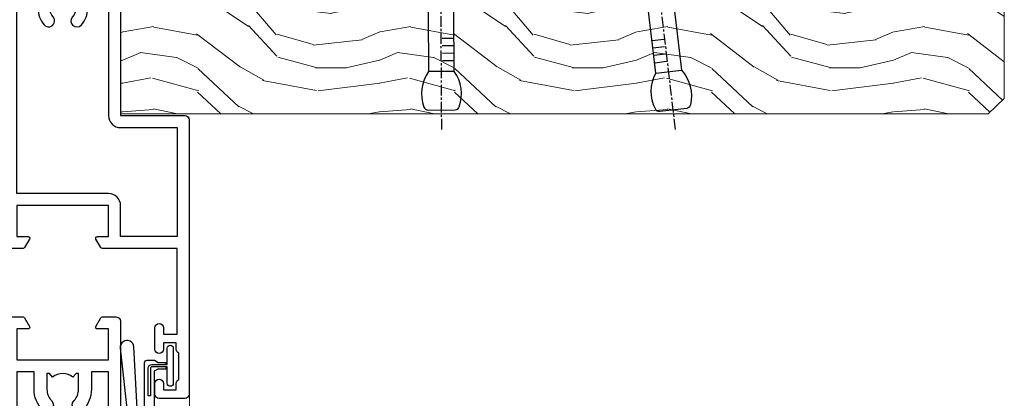
# Model space of a CAD drawing. Units: millimetres. Extents: x 1380 to 9766, y 811 to 2193.
# Drawn here: x 6989 to 7104, y 1555 to 1599 of the extents above; entities that cross this region are included whole.
import ezdxf

# ---------------------------------------------------------------- set-up
doc = ezdxf.new("R2010")
doc.units = ezdxf.units.MM
doc.linetypes.add('CENTER', pattern=[2, 1.25, -0.25, 0.25, -0.25])
doc.linetypes.add('Dashed', pattern=[564.4444465637206, 282.2222232818604, -282.2222232818602])
doc.layers.add('Aluminium Systems Ltd Joinery Detail', color=7, linetype='Continuous')

# ---------------------------------------------------------------- blocks, each defined once
blk = doc.blocks.new('Nail 75 JH')
at = {"linetype": 'CENTER'}
blk.add_line((0, 2.300118051928621), (0, -78.25849807356508), dxfattribs=at)
for p, q in [((1.5, -4.488319011024487), (-1.5, -4.488319011024458)), ((1.499999999999886, -5.730112436134704), (0.1255879953777708, -5.730112436134732)), ((1.499999999999886, -6.600592455787137), (0.1255879953777708, -6.600592455787137)), ((1.499999999999886, -7.471072475439541), (0.1255879953777708, -7.471072475439541)), ((1.499999999999886, -8.341552495091946), (0.1255879953778276, -8.341552495091946))]:
    blk.add_line(p, q)
blk.add_lwpolyline([(-1.5, -4.488319011024458, -0.2475267649991796), (-2.057234792368547, -0.3562033463117587, -0.331135080274166), (-1.578358480166685, 0), (1.578358480166685, 0, -0.331135080274166), (2.057234792368547, -0.3562033463117587, -0.2475267649991796), (1.499999999999886, -4.488319011024487), (1.5, -73.20877276569331, 0.1245641564323093), (0.2845258915276077, -75.96790802185205), (-0.2515467734666004, -75.96790802185205, 0.1012549879648114), (-1.5, -72.05351818931658)], format="xyb", close=True)
blk = doc.blocks.new('Fibre Cement Sheet CC ThermaColour Liner 45mm')
at = {"layer": 'Aluminium Systems Ltd Joinery Detail', "lineweight": 5}
h = blk.add_hatch(dxfattribs=at)
h.set_pattern_fill('HONEY', color=256, scale=0.2211125000000359, angle=360, style=0)
h.set_pattern_definition([(0, (-467.4951966491888, -268.0209684003903), (1.053048281250171, 0.6079775633750983), [0.7020321875001139, -1.404064375000228]), (120, (-467.4951966491888, -268.0209684003903), (-1.053048155438884, 0.6079777812866397), [0.7020321875001015, -1.404064375000203]), (59.99999999999994, (-467.4951966491888, -268.0209684003903), (1.258112869470804e-07, 1.215955344661738), [-1.404064375000228, 0.7020321875001139])])
edge = h.paths.add_edge_path()
edge.add_arc((52.83475623939216, 2.930632996624809), 2.5, 180.0000000000001, 360.00000000000006, ccw=False)
edge.add_arc((52.83475623939216, 2.930632996624809), 2.5, 0, 180.0000000000001, ccw=False)
h = blk.add_hatch(dxfattribs=at)
h.set_pattern_fill('NET', color=256, scale=0.4422249999999999, angle=225, style=0)
h.set_pattern_definition([(315, (-1834.954448102441, 4373.742029692468), (-0.9928234407849511, -0.9928234407849515), []), (225, (-1834.954448102441, 4373.742029692468), (-0.9928234407849515, 0.9928234407849511), [])])
edge = h.paths.add_edge_path()
edge.add_line((64.43456022031731, 5.493939559482897), (53.69162340054052, 5.500494018389873))
edge.add_arc((52.85522487365483, 3.035632060506032), 2.602903564714436, 283.05461229937526, 431.25644836746125, ccw=False)
edge.add_line((53.4431679159095, 0.4999999999990905), (64.47917578509782, 0.4999999999990905))
edge.add_arc((66.38332191296084, 3.014180606625814), 3.153866927914105, 128.1626499734255, 232.8610770962096, ccw=False)
h = blk.add_hatch(dxfattribs=at)
h.set_pattern_fill('WOOD-3', color=256, scale=97.5, angle=30, style=0, pattern_type=2)
h.set_pattern_definition([(4.763599999999837, (490.7248856092244, -7171.838047056802), (-330.0000283895876, -29.9997459798375), [3.612479999999951, -357.6353699999959]), (348.6901, (494.3248856092239, -7171.538047056801), (120.0000225669286, -29.9999289648483), [4.58912999999999, -148.3814699999997]), (314.9999999999999, (498.8248856092239, -7172.438047056798), (-3.306523113702664e-14, -30.00000928346856), [3.39411, -39.03228]), (313.1523999999999, (501.2248856092244, -7174.838047056802), (420.0000850164654, -449.9999261252569), [6.579509999999999, -651.37185]), (347.0054000000001, (505.7248856092244, -7179.638047056803), (-270.0000230324819, 59.99992732735074), [4.002509999999999, -396.2474099999998]), (360, (509.624885609225, -7180.538047056801), (29.99999999999997, -30.00000000000003), [7.5, -22.5]), (9.462299999999765, (517.124885609225, -7180.538047056801), (-150.0000232108592, -29.99994417607295), [3.649649999999993, -178.8332099999998]), (5.710599999999713, (490.7248856092244, -7179.938047056798), (-269.9999827048756, -30.00003943998845), [3.014969999999958, -298.4813099999965]), (360, (493.7248856092244, -7179.638047056803), (29.99999999999997, -30.00000000000003), [4.5, -25.5]), (331.6992, (498.2248856092244, -7179.638047056803), (329.9998535928922, -180.0002662262795), [4.429439999999992, -438.5152499999991]), (307.8749999999999, (502.124885609225, -7181.7380470568), (-120.0000559467582, 149.9999729816166), [6.841049999999986, -335.2115699999996]), (320.7106, (506.3248856092239, -7187.138047056803), (180.0000191874755, -149.9999889572949), [4.263809999999983, -422.1163199999984]), (353.6597999999999, (509.624885609225, -7189.838047056802), (239.9999820781927, -30.00004736879107), [5.43324, -266.22831]), (11.88869999999988, (515.0248856092228, -7190.438047056798), (-419.9999190314803, -90.00031605746501), [5.82494999999993, -576.669689999991]), (6.709799999999706, (490.7248856092244, -7189.2380470568), (270.0000299325391, 29.99981643732056), [5.135159999999988, -508.3820999999992]), (356.6335, (495.8248856092239, -7188.638047056803), (479.999979659061, -30.00032890063538), [5.10881999999993, -505.7727899999929]), (326.3098999999999, (500.9248856092233, -7188.938047056798), (-59.99998673313475, 30.00004003521583), [5.408339999999997, -102.75822]), (312.5103999999999, (505.4248856092233, -7191.938047056798), (299.9997215504041, -330.0002602161362), [4.883640000000001, -483.48096]), (345.0686, (508.7248856092244, -7195.538047056801), (330.0000160477658, -89.99990861934462), [4.657259999999932, -461.0679899999934]), (360, (513.2248856092244, -7196.7380470568), (29.99999999999997, -30.00000000000003), [3.6, -26.4]), (12.99459999999981, (516.8248856092239, -7196.7380470568), (270.0000230324819, 59.99992732735004), [4.002509999999988, -396.2474099999986]), (360, (500.0248856092228, -7166.7380470568), (29.99999999999997, -30.00000000000003), [0, -30]), (136.8475999999999, (504.2248856092244, -7171.2380470568), (449.9999261252561, -420.0000850164664), [6.579509999999987, -651.3718499999991]), (153.4348999999999, (499.4248856092233, -7196.7380470568), (-29.99997473822719, 30.00003928189145), [2.68328999999997, -64.39874999999905]), (171.8698999999998, (497.0248856092228, -7195.538047056801), (-179.9999932938336, 29.99998067446644), [4.242629999999988, -207.8893799999995]), (203.1985999999998, (492.8248856092239, -7194.938047056798), (-149.9999919200123, -60.00003975794547), [2.284739999999974, -226.1884499999973]), (333.4349, (504.2248856092244, -7171.2380470568), (29.9999747382272, -30.00003928189145), [3.354089999999999, -63.72794999999999]), (353.2901999999999, (507.2248856092244, -7172.7380470568), (-270.0000299325392, 29.99981643732125), [5.135160000000001, -508.3821000000002]), (10.12469999999981, (512.3248856092239, -7173.338047056802), (509.9999636894718, 90.00025765850859), [8.532869999999988, -844.7548799999987]), (10.30479999999971, (490.7248856092244, -7168.538047056801), (180.0000288254371, 29.99984626607953), [3.354089999999962, -332.0560799999968]), (344.4759, (494.0248856092228, -7167.938047056798), (-330.0000307388759, 89.99993332816857), [5.604449999999995, -554.8417799999994]), (317.1211, (499.4248856092233, -7169.438047056798), (-390.0000237882238, 359.9999925974296), [5.731499999999943, -567.4176899999927]), (325.3047999999999, (503.624885609225, -7173.338047056802), (299.9998277696255, -210.000258287834), [4.743419999999994, -469.5982199999992]), (350.5377, (507.5248856092228, -7176.038047056801), (150.0000232108592, -29.99994417607323), [5.474489999999994, -177.0083999999998]), (6.581899999999838, (512.9248856092233, -7176.938047056798), (-510.0000431378999, -59.99960101098861), [7.851749999999986, -777.3233999999982]), (8.130099999999889, (490.7248856092244, -7176.038047056801), (-179.9999932938336, -29.99998067446629), [4.242629999999989, -207.8893799999995]), (348.6901, (494.9248856092233, -7175.438047056798), (120.0000225669286, -29.9999289648483), [4.58912999999999, -148.3814699999997]), (317.4895999999999, (499.4248856092233, -7176.338047056802), (-330.0002602161357, 299.9997215504046), [4.88364, -483.4809599999999]), (314.9999999999999, (503.0248856092228, -7179.638047056803), (-3.306523113702664e-14, -30.00000928346856), [5.51544, -36.91098]), (342.646, (506.9248856092233, -7183.538047056801), (-390.0000605729049, 119.999835067774), [5.02892999999993, -497.862719999993]), (3.366499999999665, (511.7248856092244, -7185.038047056801), (-479.999979659061, -30.00032890063396), [5.108819999999983, -505.7727899999984]), (17.10269999999988, (516.8248856092239, -7184.7380470568), (300.0000519287099, 89.99986480290859), [4.080449999999997, -403.9636799999997]), (8.746199999999785, (490.7248856092244, -7183.538047056801), (209.9999800906905, 30.00012591172568), [3.945869999999956, -390.6425099999943]), (345.0686, (494.624885609225, -7182.938047056798), (330.0000160477658, -89.99990861934462), [4.657259999999932, -461.0679899999934]), (327.9946, (499.124885609225, -7184.138047056803), (-149.9999683436264, 90.000033161331), [5.66039999999999, -277.3590599999995]), (310.1009, (503.9248856092233, -7187.138047056803), (-329.9999417935546, 390.0000578863894), [7.451849999999999, -737.7326999999999]), (344.0546, (508.7248856092244, -7192.838047056802), (-120.0000037995646, 29.99999667889151), [4.368060000000001, -214.03524]), (6.008999999999801, (512.9248856092233, -7194.038047056801), (299.9999925271812, 29.99997952445504), [5.731499999999953, -567.4176899999941]), (23.19859999999977, (518.624885609225, -7193.438047056798), (149.9999919200123, 60.00003975794549), [2.284739999999997, -226.1884499999996]), (9.462299999999765, (490.7248856092244, -7192.538047056801), (-150.0000232108592, -29.99994417607295), [3.649649999999993, -178.8332099999998]), (349.9919999999998, (494.3248856092239, -7191.938047056798), (329.9999866372434, -60.00010416469986), [5.178809999999974, -512.7014999999967]), (322.5946, (499.4248856092233, -7192.838047056802), (389.9997739494009, -300.000298578452), [6.42026999999999, -635.6077499999994]), (330.9453999999999, (504.5248856092228, -7166.7380470568), (210.0000115370904, -120.0000008159787), [3.08868, -305.78022]), (349.2156999999999, (507.2248856092244, -7168.2380470568), (-479.999985110828, 90.00001649037998), [6.413279999999984, -634.9134899999985]), (7.124999999999709, (513.5248856092228, -7169.438047056798), (-210.0000113953586, -29.99994845681877), [7.256039999999998, -234.6117])])
h.paths.add_polyline_path([(88.7857259699297, -18.01406915317239), (86.906387999092, -19.78105676352425), (-14.38998604341646, -19.78105676352516), (-14.39001238547576, -0.6999980563823556), (66.16383540682116, -0.6999980563814461), (67.53383221484663, -7.573135174357958), (78.41100974732242, -7.573135174357958), (78.41100974732242, -0.6999980563814461), (88.3483845001522, -0.6999980563814461), (88.78572596992788, -1.327233581857399)])
blk.add_line((-24.29562078165532, 5.500494018389873), (49.63578624790011, 0.4999999999990905), dxfattribs=at)
for points in [[(-24.29562078165532, 5.500494018389873), (49.63578624789193, 5.500494018389873), (49.63578624790011, 0.4999999999990905), (-24.29562078165941, 0.4999999999990905)], [(88.3483845001522, -0.6999980563814461), (78.41100974732242, -0.6999980563814461), (78.41100974732242, -7.573135174357958), (67.53383221484663, -7.573135174357958), (66.16383540682116, -0.6999980563814461), (-14.39000556945371, -0.6999980563823556), (-14.38997922739441, -19.78105676352516), (86.906387999092, -19.78105676352425), (88.7857259699297, -18.01406915317239), (88.78572596992788, -1.327233581857399)]]:
    blk.add_lwpolyline(points, close=True, dxfattribs=at)
blk.add_lwpolyline([(53.41781729646277, 5.505638252504468), (64.43456022031731, 5.493939559482897, 0.4915106188759529), (64.47917578509785, 0.4999999999990905), (53.4431679159095, 0.4999999999990905, 0.8101017670941715)], format="xyb", close=True, dxfattribs=at)
at = {"layer": 'Aluminium Systems Ltd Joinery Detail', "lineweight": 5, "ltscale": 0.12}
blk.add_circle((52.83475623939216, 2.930632996624809), 2.5, dxfattribs=at)
at = {"layer": 'Aluminium Systems Ltd Joinery Detail', "xscale": -1, "rotation": 180.3473966407072}
blk.add_blockref('Nail 75 JH', (23.09165750006125, -19.33939310886399), dxfattribs=at)
at = {"layer": 'Aluminium Systems Ltd Joinery Detail', "rotation": 186.7683232742154}
blk.add_blockref('Nail 75 JH', (50.13705409586794, -19.33939310886399), dxfattribs=at)
blk = doc.blocks.new('18CCB')
at = {"color": 2}
blk.add_lwpolyline([(6.053292138554028, 4.194739718998276), (11.94670786144088, 4.194739718998674, -0.3152987888799328), (12.3225849097591, 3.93154777632884), (13.11369893466674, 1.757979856674806, 0.3152987888789069), (14.05339155545262, 1.10000000000076), (15.11243556529844, 1.10000000000184, -0.1316524975871745), (15.71243556529699, 0.9392304845427457), (17.2928203230265, 0.02679491924362409, 0.1316524975858391), (17.39282032302545, 2.213340621892712e-12), (17.59999999999964, 1.815436689867056e-12, 0.414213562373095), (18.00000000000109, 0.4000000000018495), (17.99999999999964, 3.800000000001486, 0.4142135623730949), (17.59999999999964, 4.20000000000112), (17.39282032302545, 4.2000000000022, 0.1316524975858392), (17.2928203230269, 4.173205080759027), (15.71243556529663, 3.260769515461218, -0.1316524975870713), (15.11243556529844, 3.10000000000076), (14.96366135512763, 3.10000000000184, -0.315298788879363), (14.68175356889078, 3.297393957004202), (13.79579403302841, 5.731547776328709, 0.3152987888799328), (13.41991698471357, 5.994739718999368), (4.580083015281346, 5.994739718999368, 0.3152987888782229), (4.204205966967351, 5.73154777632922), (3.366143447624565, 3.428989928338011, -0.3152987888789068), (2.896297137232252, 3.10000000000076), (2.887564434700109, 3.10000000000076, -0.1316524975871745), (2.28756443470101, 3.260769515457808), (0.7071796769716485, 4.173205080757214, 0.1316524975898455), (0.6071796769694657, 4.200000000000387), (0.3999999999989114, 4.200000000001125, 0.414213562373095), (-1.094235813070554e-12, 3.800000000001489), (1.094235813070554e-12, 0.4000000000000341, 0.414213562373095), (0.3999999999989114, 0), (0.6071796769694657, 3.979039320256561e-13, 0.1316524975898455), (0.7071796769711369, 0.02679491924519084), (2.287564434701564, 0.9392304845427457, -0.1316524975869816), (2.887564434700109, 1.100000000000021), (3.946608444545929, 1.10000000000076, 0.3152987888789068), (4.886301065331806, 1.757979856674806), (5.677415090243088, 3.93154777632884, -0.3152987888782229)], format="xyb", close=True, dxfattribs=at)
blk = doc.blocks.new('U685-21565')
at = {"flags": 128}
for points in [[(41.02092518831978, 11.29972322983667), (40.80000000000928, 11.29972322982576, 0.4142135623624396), (40.49999999999591, 10.99972322981921), (40.49999999999221, 7.04693704796955, -0.2134221664515095), (40.39999965676606, 6.823329943319578, 0.6885010989025513), (40.59999938832652, 6.299723229807569), (40.76050368831375, 6.29972322983059, 0.06554300000188351), (40.83814938831665, 6.3099454298208), (42.8200933883237, 6.841005729819216, 0.2679490000267699), (42.96151478832644, 6.982427129842108), (43.00681418832073, 7.151487029826882, -0.2679489999957118), (43.1482355883162, 7.292908329836905, -0.06554299998332469), (43.19999938830324, 7.299723229833717, -0.1989120000416409), (43.34142078831383, 7.241144529805752), (43.70517378830959, 6.877391429822609, -0.1763269999973497), (43.79190018830877, 6.691406129830284), (43.99885778832373, 4.325869929831271, -0.02182000001891604), (43.99999938830928, 4.299723229807569, -0.4142139999833859), (43.69999938830324, 3.999723229826998, -0.08748899999241067), (43.59739338830286, 4.017815429804614), (42.18656008833761, 4.531316729826074, -0.2638505493522876), (41.99455617496278, 4.756612150434904, 0.3596409721423718), (41.69994615405039, 5), (40.49999999999591, 5.000000000029104), (40.49999999999591, 1.399999999994179), (41.79999999999882, 1.399999999981787, -0.5773502691935397), (41.97320508076109, 1.099999999976717), (41.39585481156058, 0.09999999997543796, -0.2679491924182285), (41.22264973081064, 0), (38.37735026918699, -1.756461642798968e-11, -0.2679491924211986), (38.20414518843927, 0.09999999997671694), (37.6267949192416, 1.099999999979644, -0.5773502691935397), (37.79999999999882, 1.399999999994179), (39.10000000000173, 1.399999999994179), (39.10000000000173, 5), (28.40000000000464, 5), (28.40000000000464, 1.399999999994179), (29.699999999993, 1.399999999981787, -0.5773502691995083), (29.87320508075527, 1.099999999976717), (29.29585481155857, 0.09999999998163389, -0.2679491924279764), (29.12264973080482, 0), (27.49999999999591, -2.955857780762017e-12, -0.414213562373095), (26.99999999999591, 0.5), (26.99999999999568, 22.50002660864266, 0.4142135946802477), (26.49999994484415, 23.00002660864266), (26.29999946946509, 23.00002657556274, -0.4142136108338242), (26.09999943637695, 23.20002657556324), (26.0999994363724, 23.80002657923615, -0.4142135085420495), (26.2999993996159, 24.00002657924779), (26.39999943637986, 24.0000265976123), (26.3999994363794, 31.84473873884417, 0.4400105308911724), (25.31284369363448, 32.8409334369353), (6.512844820867144, 31.19614666126756, 0.3888787318537249), (5.600000563615424, 30.19995196317905), (5.600000563611957, 24.0000265976123), (5.700000600390467, 24.00002657923778, -0.4142135085207387), (5.900000563614867, 23.80002657923615), (5.900000563619187, 23.20002657556324, -0.4142136108338242), (5.700000530526722, 23.0000265755516), (5.500000055147666, 23.00002660864266, 0.4142135946802477), (4.999999999995907, 22.50002660864266), (4.999999999995907, 0.5, -0.414213562373095), (4.499999999995907, 0), (0.4999999999959073, 0, -0.414213562373095), (-4.092726157978177e-12, 0.5), (4.092726157978177e-12, 4.196152422693558, -0.1316524975870946), (0.4019237886491283, 5.696152422693558), (2.198076774961578, 8.807180653158355, 0.1316524975891929), (2.600000563611957, 10.30718065318069), (2.600000563612525, 31.11628313720576, -0.3888787318536272), (5.338533335375814, 34.10486723147915), (26.5435778713686, 35.9600682379384, 0.3888787318536272), (26.99999999999591, 36.45816558698425), (26.99999999999568, 57.00000000864384, -0.414213562373095), (27.49999999999591, 57.50000000864407), (30.49999961943422, 57.50000000864384, -0.414213562373095), (30.99999961443564, 57.0000000136497), (30.99999961443382, 55.75000002514571, -0.9999999999999999), (29.99999962443462, 55.75000002514571), (29.99999962442553, 56.50000001915032), (28.49999963942855, 56.50000001915032), (28.49999963943503, 55.75000002514571, -0.2982166195615547), (28.19999965444867, 55.29174246547547), (28.19999965443787, 52.20825762682944, -0.2982166195705594), (28.49999963943498, 51.75000006714254), (28.49999963942855, 51.00000007316703), (29.99999962442553, 51.00000007316703), (29.99999962443371, 51.75000006714254, -0.9999999999999999), (30.99999961443473, 51.75000006714254), (30.99999961443382, 49.2500000896398, -0.9999999999999999), (29.99999962443462, 49.2500000896398), (29.99999962442553, 50.00000008364441), (28.40000000000464, 50.00000008364441), (28.40000000000464, 35.99994316080119), (29.12268247884231, 35.99994324054569, -0.267949222007735), (29.29588758166847, 35.89994324052103), (29.87320508075032, 34.89999999999418, -0.5773502691976606), (29.699999999993, 34.59999999998652), (28.40000000000464, 34.59999999997672), (28.40000000000464, 31), (39.10000000000173, 31), (39.10000000000173, 34.59999999997672), (37.79999999999882, 34.59999999997672, -0.5773502691935397), (37.62679491924376, 34.89999999999003), (38.20414518843927, 35.89999999999418, -0.2679491924233309), (38.37735026918699, 35.9999999999921), (41.22264973081064, 36, -0.2679491924279764), (41.39585481157025, 35.89999999999262), (41.97320508076109, 34.89999999999418, -0.5773502691995083), (41.79999999999882, 34.59999999998911), (40.49999999999591, 34.59999999997672), (40.49999999998136, 31), (41.69994615403584, 31.0000000000291, 0.3596409721439568), (41.99455617494851, 31.24338784956674, -0.263850549351355), (42.18656008832198, 31.46868327017353), (43.59739338829479, 31.98218457016628, -0.08748899999413093), (43.69999938828869, 32.000276770173, -0.4142139999833859), (43.99999938829473, 31.70027677019243, -0.02182000001890366), (43.99885778830918, 31.67413007016876), (43.79190018830008, 29.30859387016972, -0.1763269999963679), (43.70517378829624, 29.12260857017856), (43.34142078831405, 28.75885547016514, -0.1989120000328661), (43.19999938828869, 28.70027677016628, -0.06554299997677657), (43.14823558830665, 28.70709167016176, -0.2679489999986832), (43.00681418830618, 28.84851297017303), (42.96151478830501, 29.01757287015789, 0.2679490000257394), (42.82009338830829, 29.15899427018101), (40.83814938829687, 29.6900545701792, 0.06554299999967785), (40.7605036882992, 29.70027677016941), (40.59999938831197, 29.70027677019243, 0.6885010988989084), (40.39999965674934, 29.17667005668238, -0.2134221664595202), (40.49999999997766, 28.95306295203045), (40.49999999999909, 25.00027677018079, 0.4142135623624396), (40.79999999999472, 24.70027677017424), (41.02092518830204, 24.70027677016333, 0.1378520000123775), (41.17720808831388, 24.74419937017046), (42.69581083752416, 25.67099513916764, -0.5854977655595498), (42.99999938830132, 25.50027681596112), (42.99999938830956, 23.9723933103669, -0.2614335027688325), (42.80837648987858, 23.63095666391993), (40.73952863612703, 22.36834910817561, 0.2614335109582389), (40.49999999999977, 21.94155329212663), (40.50000000001432, 14.05844670787337, 0.2614335109582389), (40.73952863614159, 13.63165089182439), (42.80837648989018, 12.36904333607526, -0.2614335027683465), (42.99999938832411, 12.0276066896331), (42.99999938831587, 10.49972318403888, -0.5854977655588982), (42.69581083753923, 10.32900486083224), (41.17720808831632, 11.25580062984955, 0.1378519999920204)], [(32.24999999999591, 29.5), (32.49135055322722, 29.5), (32.78581858546818, 29.14906666468261, -0.3639702342678848), (34.71418141452477, 29.14906666465686), (35.00864944676459, 29.5), (35.24999999999591, 29.5), (35.25000000000517, 28, -0.1826758136786431), (34.87500000001847, 27.00784325835377, 1.000000000016343), (35.92500000002536, 26.08183029951456, 0.1826758136774334), (36.64999999999395, 28), (36.65000000000464, 29.59999999997672), (39.10000000000173, 29.59999999997672), (39.10000000000173, 6.399999999994179), (28.40000000000464, 6.399999999994179), (28.40000000000464, 29.59999999997672), (30.85000000000173, 29.59999999997672), (30.85000000000252, 28, 0.1826758136787064), (31.57499999998305, 26.08183029949731, 0.9999999999970858), (32.62499999997715, 27.00784325835306, -0.1826758136741489), (32.24999999999295, 27.9999999999709)]]:
    blk.add_lwpolyline(points, format="xyb", close=True, dxfattribs=at)
blk = doc.blocks.new('U684-21564')
at = {"flags": 128}
for points in [[(0.9999999999826956, 23.97239331036154, 0.2614335027688325), (1.19162289841663, 23.63095666391938), (3.260470752162381, 22.36834910817196, -0.2614335109600014), (3.499999388292484, 21.94155329212127), (3.499999388292484, 14.05844670786801, -0.2614335109582389), (3.260470752165223, 13.63165089181904), (1.191622898413049, 12.36904333607431, 0.261433502768314), (1.00000000001521, 12.02760668962775), (0.9999999999909379, 10.49972318403353, 0.5854977655843085), (1.30418855078526, 10.329004860827), (2.822791300006121, 11.25580062984112, -0.1378520000094665), (2.979074200019316, 11.29972322983132), (3.199999388297532, 11.2997232298204, -0.4142135623340253), (3.499999388310902, 10.99972322984296), (3.499999388313118, 7.046937047964192, 0.2134221664171463), (3.599999731546437, 6.823329943365208, -0.6885010989418937), (3.400000000009389, 6.299723229831314), (3.239495700007613, 6.299723229850158, -0.06554299999053491), (3.161850000019261, 6.309945429844546), (1.179906000025345, 6.84100572983577, -0.2679490000086144), (1.038484600009473, 6.98242712983675), (0.9931852000166588, 7.151487029850712, 0.2679490000030804), (0.8517638000074941, 7.292908329834957, 0.06554300000386938), (0.8000000000035685, 7.299723229823555, 0.1989119999904507), (0.6585786000075347, 7.241144529829497), (0.2948256000071625, 6.877391429846326, 0.1763270000205542), (0.2080991999980357, 6.691406129824926), (0.00114159999438801, 4.325869929825884, 0.02181999999546507), (-2.922995179233112e-12, 4.299723229831314, 0.4142140000118004), (0.3000000000035685, 3.999723229824596, 0.0874890000015061), (0.4026060000039466, 4.017815429828359), (1.81343930001609, 4.531316729828759, 0.2638505493604444), (2.005443213372222, 4.756612150458877, -0.3596409721423417), (2.300053234285518, 4.999999999994642), (3.499999388310902, 4.999999999994642), (3.499999388310902, 1.400000000017925), (2.199999388322543, 1.40000000000721, 0.5773502691935397), (2.02679430756027, 1.100000000000463), (2.604144576756004, 0.1000000000013723, 0.2679491924239402), (2.777349657510716, -5.358006562224855e-12), (5.62264911913437, 5.356977893037456e-12, 0.2679491924279764), (5.795854199896643, 0.1000000000004628), (6.373204469075778, 1.100000000001486, 0.5773502691996029), (6.199999388322543, 1.400000000017925), (4.899999388305081, 1.400000000017925), (4.899999388305081, 4.999999999994642), (15.59999938831672, 4.999999999994642), (15.59999938831672, 1.400000000017925), (14.29999938832836, 1.40000000000721, 0.5773502691935397), (14.12679430756609, 1.100000000000463), (14.70414457676148, 0.100000000001287, 0.2679491924240925), (14.87734965751654, -5.358006562224855e-12), (18.4999993883109, -5.358006562224855e-12), (18.89999938830508, 0.4000000000179251), (25.09999938831672, 0.4000000000179251), (25.4999993883109, -5.358006562224855e-12), (27.89999938830508, 1.917951051958571e-12, 0.9999999999999997), (27.89999938830508, 1.200000000006284), (16.9999993883109, 1.200000000006284), (16.9999993883109, 20.50000000002375), (24.4999993883109, 20.49999999999464, 0.414213562373095), (24.9999993883109, 20.99999999999464), (24.9999993883109, 53.00000000866758, 0.4142135623730949), (24.4999993883109, 53.50000000866758), (21.49999976887259, 53.50000000866758, 0.4142135623730951), (20.9999997738714, 53.00000001367344), (20.99999977387299, 51.75000002516946, 0.9999999999999999), (21.99999976387219, 51.75000002516946), (21.99999976389583, 52.50000001917407), (23.49999974887826, 52.50000001917407), (23.49999974887234, 51.75000002516946, 0.2982166195751545), (23.79999973388127, 51.29174246548972), (23.79999973388155, 48.20825762685318, 0.2982166195768565), (23.49999974887314, 47.75000006716628), (23.49999974887826, 47.00000007316167), (21.99999976389583, 47.00000007316167), (21.9999997638731, 47.75000006716628, 0.9999999999999999), (20.99999977387208, 47.75000006716628), (20.99999977387299, 45.25000008966354, 0.9999999999999999), (21.99999976387219, 45.25000008966354), (21.99999976389583, 46.00000008366816), (23.59999938831672, 46.00000008366816), (23.59999938831672, 35.99999999999464), (14.87734965751654, 36.00000000002375, 0.2679491924279764), (14.70414457676268, 35.90000000001307), (14.12679430756609, 34.90000000001793, 0.5773502692299198), (14.29999938832836, 34.60000000001286), (15.59999938831672, 34.60000000000046), (15.59999938831672, 30.99999999999464), (4.899999388305081, 30.99999999999464), (4.899999388305081, 34.60000000000046), (6.199999388322543, 34.60000000000046, 0.5773502691935397), (6.373204469077597, 34.90000000001378), (5.795854199887775, 35.90000000001793, 0.2679491924220362), (5.62264911913437, 36.00000000000948), (2.777349657510716, 36.00000000002375, 0.2679491924279765), (2.604144576754526, 35.90000000001443), (2.026794307565955, 34.90000000001793, 0.577350269198277), (2.199999388322543, 34.60000000001112), (3.499999388310902, 34.60000000000046), (3.499999388310902, 30.99999999999464), (2.300053234285518, 31.00000000002375, -0.3596409721433512), (2.005443213373245, 31.24338784956082, 0.2638505493631069), (1.813439300012281, 31.46868327019102), (0.4026060000063341, 31.98218457016092, 0.08748900000339002), (0.3000000000035685, 32.00027677016404, 0.4142139999833859), (8.970602038971265e-14, 31.70027677018707, 0.02182000001940617), (0.001141600008371491, 31.67413007016363), (0.2080992000034927, 29.30859387016436, 0.1763269999962694), (0.2948256000080152, 29.12260857017124), (0.6585785999978713, 28.75885547018889, 0.1989120000260721), (0.8000000000035685, 28.70027677016482, 0.06554300000020301), (0.8517638000035719, 28.70709167018676, 0.2679490000067959), (0.9931852000148398, 28.84851297016802), (1.038484600018113, 29.01757287018164, -0.2679489999919957), (1.179906000014943, 29.15899427018228), (3.161850000019716, 29.69005457017384, -0.06554299999016729), (3.239495700007613, 29.70027677016908), (3.400000000009389, 29.70027677018707, -0.6885010989643768), (3.599999731532965, 29.17667005664079, 0.2134221665026304), (3.49999938831147, 28.95306295193778), (3.499999388293166, 25.00027677017543, -0.4142135623624396), (3.199999388297532, 24.70027677016888), (2.979074199987257, 24.70027677015797, -0.1378520000085106), (2.822791299985146, 24.74419937017625), (1.304188550768093, 25.67099513916229, 0.5854977655597128), (0.9999999999909379, 25.50027681595576)], [(9.285817973781693, 6.850933335320049, 0.3639702342652755), (11.21418080283795, 6.850933335308681), (11.50864883507959, 6.499999999994642), (11.7499993883109, 6.499999999994642), (11.74999938830948, 8.000000000023746, 0.1826758136746538), (11.37499938832841, 8.992156741644337, -0.9999999999989794), (12.42499938833302, 9.918169700498098, -0.1826758136799272), (13.14999938831895, 7.999999999994642), (13.14999938831963, 6.400000000017925), (15.59999938831672, 6.400000000017925), (15.59999938831092, 20.50000000002375, -0.414213562373095), (16.9999993883109, 21.90000000001793), (23.59999938831672, 21.89999999998882), (23.59999938831672, 34.60000000000046), (16.9999993883109, 34.60000000000046), (16.9999993883109, 30.99999999999464, -0.4142135623728334), (15.59999938831797, 29.59999999999378), (4.899999388305081, 29.60000000000046), (4.899999388305081, 6.400000000017925), (7.349999388316722, 6.400000000017925), (7.349999388316722, 7.999999999994642, -0.1826758136778019), (8.074999388288209, 9.918169700479652, -1.000000000008555), (9.124999388293904, 8.99215674164499, 0.1826758136747962), (8.749999388309195, 8.000000000023746), (8.7499993883109, 6.499999999994642), (8.991349941542214, 6.499999999994642)]]:
    blk.add_lwpolyline(points, format="xyb", close=True, dxfattribs=at)
blk = doc.blocks.new('U685-18CCB-U684')
at = {"ltscale": 10}
blk.add_blockref('U685-21565', (-8.413135219598189e-07, 17.50000081858252), dxfattribs=at)
at = {"xscale": -1, "rotation": 180}
for name, p in [('U684-21564', (54.99999977035693, 53.50000081857716)), ('18CCB', (40.49999915866101, 28.49474053757461))]:
    blk.add_blockref(name, p, dxfattribs=at)
blk.add_blockref('18CCB', (40.49999915866101, 42.50526109959043))
blk = doc.blocks.new('U626-21164')
at = {"flags": 128}
for points in [[(12.99999977387969, 77.75000002516754, 0.9999999999999999), (13.99999976387889, 77.75000002516754), (13.99999976387889, 78.50000001916851), (15.4999997488795, 78.50000001916851), (15.4999997488795, 77.75000002516754, 0.2982166195624021), (15.79999973386802, 77.29174246549519), (15.79999973387046, 74.20825762684044, 0.2982166195641587), (15.4999997488795, 73.750000067168), (15.4999997488795, 73.00000007317067), (13.99999976387889, 73.00000007317067), (13.99999976387889, 73.750000067168, 0.9999999999999999), (12.99999977387969, 73.750000067168), (12.99999977387969, 71.2500000896689, 0.9999999999999999), (13.99999976387889, 71.2500000896689), (13.9999997638798, 72.00000008366987), (15.5999993883116, 72.00000008366987), (15.59999938831069, 58), (14.87734965750141, 58.00000000000364, 0.2679491924316058), (14.7041445767446, 57.90000000000146), (14.12679430755449, 56.90000000000128, 0.577350269186146), (14.29999938831142, 56.60000000000218), (15.5999993883116, 56.60000000000218), (15.5999993883116, 53), (4.899999388311784, 53), (4.899999388311784, 56.60000000000218), (6.199999388311056, 56.60000000000218, 0.5773502691860696), (6.373204469068327, 56.90000000000146), (5.795854199879585, 57.90000000000163, 0.2679491924316058), (5.622649119122883, 58.00000000000364), (2.777349657502867, 58, 0.2679491924303097), (2.604144576744687, 57.90000000000146), (2.026794307555946, 56.90000000000128, 0.577350269186146), (2.199999388312875, 56.60000000000218), (3.499999388312148, 56.60000000000218), (3.499999388312148, 53), (2.300053234266812, 53, -0.3596409721301618), (2.005443213358461, 53.24338784953929, 0.263850549365317), (1.813439300000113, 53.46868327017), (0.4026059999995653, 53.98218457016998, 0.08748900000011278), (0.2999999999994145, 54.00027677016988, 0.4142139999934924), (8.526512829121202e-14, 53.70027677017052, 0.02182000000103433), (0.001141600000295284, 53.67413007016876), (0.2080991999992818, 51.30859387016974, 0.1763270000003496), (0.2948255999995979, 51.122608570171), (0.6585785999995153, 50.75885547016895, 0.1989120000013939), (0.7999999999993008, 50.7002767701706, 0.06554300000038073), (0.8517637999994747, 50.70709167016685, 0.267949000002406), (0.9931852000005108, 50.84851297016939), (1.038484599999862, 51.01757287016909, -0.2679489999997427), (1.179905999998567, 51.15899427017212), (3.161850000000442, 51.69005457016826, -0.06554300000037125), (3.239495699999765, 51.7002767701706), (3.399999999999665, 51.7002767701706, -0.6885010989217927), (3.599999731537849, 51.17667005665518, 0.2134221664364324), (3.499999388312148, 50.95306295202681), (3.499999388311693, 47.00027677016988, -0.4142135623726955), (3.199999388311056, 46.7002767701706), (2.979074200000497, 46.7002767701706, -0.1378520000005674), (2.822791299999238, 46.74419937017228), (1.304188550783834, 47.67099513917853, 0.5854977655294934), (1.000000000000085, 47.5002768159502), (1.000000000000085, 45.97239331037781, 0.2614335027642285), (1.191622898431973, 45.63095666392474), (3.499999388311238, 44.22216593737176), (3.499999388312148, 13.77783410866323), (1.191622898431007, 12.36904333607521, 0.2614335027640176), (1.000000000000085, 12.02760668962219), (1.000000000000085, 10.4997231840498, 0.5854977655265123), (1.304188550784687, 10.32900486082508), (2.82279129999975, 11.25580062983141, -0.1378520000006876), (2.979074200000554, 11.2997232298294), (3.199999388310999, 11.2997232298294, -0.4142135623740275), (3.499999388312148, 10.99972322983012), (3.499999388312148, 7.046937047972818, 0.2134221664312874), (3.599999731535576, 6.823329943348426, -0.6885010989270792), (3.399999999999721, 6.299723229833035), (3.239495699999708, 6.299723229833035, -0.0655429999998054), (3.161850000000499, 6.309945429831714), (1.179905999999477, 6.841005729831522, -0.2679489999982372), (1.038484599999805, 6.982427129831194), (0.9931852000009087, 7.151487029830832, 0.2679489999972501), (0.85176379999902, 7.292908329829515, 0.0655429999993061), (0.7999999999993008, 7.299723229829397, 0.1989120000009701), (0.6585785999996858, 7.241144529831217), (0.294825599999939, 6.877391429832528, 0.1763270000007642), (0.2080991999992818, 6.691406129830284), (0.001141599999840537, 4.325869929831356, 0.02181999999829389), (8.526512829121202e-14, 4.299723229832495, 0.4142139999966891), (0.2999999999993577, 3.999723229833762, 0.08748900000011284), (0.4026059999997358, 4.017815429833718), (1.813439300000056, 4.531316729829967, 0.2638505493653171), (2.00544321335795, 4.75661215046037, -0.3596409721327296), (2.300053234268574, 5), (3.499999388312148, 5), (3.499999388312148, 1.400000000001455), (2.199999388312875, 1.400000000001455, 0.57735026919232), (2.02679430755515, 1.100000000002183), (2.604144576746165, 0.1000000000019554, 0.2679491924284819), (2.777349657502867, 3.637978807091713e-12), (5.622649119122883, 0, 0.2679491924360756), (5.795854199879699, 0.1000000000021828), (6.373204469067872, 1.100000000002183, 0.5773502691917148), (6.199999388311056, 1.400000000001455), (4.899999388311784, 1.400000000001455), (4.899999388311784, 5), (15.5999993883116, 5), (15.5999993883116, 1.400000000001455), (14.29999938831142, 1.400000000001455, 0.57735026919232), (14.12679430755369, 1.100000000002183), (14.7041445767446, 0.1000000000021828, 0.2679491924360756), (14.87734965750141, 0), (16.49999938831215, 0, 0.414213562373095), (16.99999938831215, 0.5), (16.99999938831215, 79.0000000086693, 0.414213562373095), (16.49999938831215, 79.5000000086693), (13.49999976887929, 79.5000000086693, 0.4142135623725622), (12.99999977387878, 79.00000001366789)], [(15.59999938831069, 51.60000000000218), (15.59999938831069, 6.399999999997817), (13.59999938831251, 6.399999999997817), (13.59999938831251, 8.449999999993452, 0.1972789002257974), (12.63365323445899, 10.80386795333158, 0.9999999999987036), (11.56634554215495, 9.749897227961952, -0.1972789002246854), (12.09999938831206, 8.450000000004366), (12.09999938831251, 6.599999999998545), (11.80233370598953, 6.599999999998545), (11.43915646623159, 7.032817780231909, -0.363970234265135), (9.06084231039003, 7.032817780229379), (8.697665070631132, 6.599999999998545), (8.399999388308146, 6.599999999998545), (8.399999388308146, 8.450000000000188, -0.1972789002237615), (8.933653234465709, 9.749897227957831, 0.999999999997739), (7.866345542160929, 10.80386795333126, 0.1972789002257974), (6.899999388308146, 8.44999999999709), (6.899999388308146, 6.399999999997817), (4.899999388311784, 6.399999999997817), (4.899999388311784, 51.59999999998399), (6.899999388308146, 51.59999999992215), (6.899999388307236, 49.54999999992651, 0.1972789002255469), (7.8663455421582, 47.19613204659277, 0.9999999999999999), (8.933653234467585, 48.25010277196114, -0.1972789002245185), (8.399999388308146, 49.54999999992287), (8.399999388308146, 51.39999999992142), (8.697665070631132, 51.39999999992142), (9.060842310389688, 50.96718221969434, -0.3639702342661857), (11.4391564662329, 50.96718221969059), (11.80233370598953, 51.39999999992142), (12.09999938831251, 51.39999999992142), (12.09999938831251, 49.54999999991614, -0.1972789002238504), (11.56634554215546, 48.25010277196219, 0.9999999999999997), (12.63365323446041, 47.19613204659115, 0.1972789002246855), (13.59999938831422, 49.54999999991796), (13.59999938831251, 51.59999999999854)]]:
    blk.add_lwpolyline(points, format="xyb", close=True, dxfattribs=at)
blk = doc.blocks.new('U636-21343')
at = {"flags": 128}
for points in [[(14.97320543045328, 1.100000159338578, 0.577350269195261), (14.80000034969652, 1.400000159337935), (13.50000034969543, 1.400000159337935), (13.50000034969543, 5.000000159340118), (14.69994650374082, 5.000000159340118, -0.3596409721362608), (14.99455652465087, 4.756612309801056, 0.2638505493619986), (15.18656043800746, 4.531316889170114), (16.59739373800772, 4.017815589170254, 0.0874890000004102), (16.69999973800822, 3.999723389170242, 0.4142140000013508), (16.99999973800749, 4.29972338916923, 0.02182000000101021), (16.99885813800773, 4.32587008917136), (16.79190053800778, 6.691406289170885, 0.176327000001765), (16.70517413800752, 6.87739158917276), (16.34142113800726, 7.241144689167839, 0.1989119999986603), (16.19999973800827, 7.299723389169515, 0.0655429999997492), (16.14823593800821, 7.292908489169662, 0.2679490000043698), (16.00681453800661, 7.151487189170723), (15.96151513800777, 6.982427289171341, -0.2679490000014962), (15.8200937380081, 6.84100588917164), (13.83814973800753, 6.309945589168194, -0.0655430000002621), (13.76050403800781, 6.299723389169515), (13.59999973800785, 6.299723389169515, -0.6885010989250544), (13.40000000647018, 6.823330102688999, 0.2134221664332555), (13.50000034969725, 7.046937207313306), (13.50000034969634, 10.9997233891666, -0.4142135623700317), (13.80000034969652, 11.29972338916951), (14.02092553800708, 11.29972338916951, -0.1378520000005675), (14.17720843800834, 11.25580078916784), (15.69581118722374, 10.32900502016159, 0.5854977655294934), (15.99999973800749, 10.49972334338992), (15.99999973800658, 12.02760684896231, 0.2614335027637104), (15.80837683957742, 12.36904349541538), (13.50000034969634, 13.77783422196836), (13.50000034969634, 44.22216605068053), (15.80837683957731, 45.63095682326477, 0.2614335027639123), (15.99999973800749, 45.97239346971793), (15.99999973800749, 47.50027697529032, 0.5854977655354626), (15.69581118722289, 47.67099529851504), (14.17720843800731, 46.74419952950868, -0.1378519999986761), (14.02092553800702, 46.70027692951072), (13.80000034969652, 46.70027692951072, -0.4142135623698984), (13.50000034969725, 47.00027692950999), (13.50000034969725, 50.9530631113673, 0.21342216643406), (13.40000000647063, 51.17667021599527, -0.6885010989229181), (13.59999973800785, 51.70027692950708), (13.76050403800787, 51.70027692950708, -0.06554299999980545), (13.83814973800708, 51.6900547295084), (15.82009373800804, 51.15899442950499, -0.2679489999996079), (15.96151513800777, 51.01757302950892), (16.00681453800564, 50.84851312950971, 0.2679490000024394), (16.14823593800719, 50.70709182950696, 0.06554300000101873), (16.19999973800827, 50.70027692950708, 0.1989119999995795), (16.34142113800789, 50.7588556295089), (16.70517413800781, 51.12260872950733, 0.1763270000015378), (16.79190053800829, 51.30859402950983), (16.99885813800768, 53.67413022950848, 0.02181999999827612), (16.99999973800749, 53.70027692950762, 0.4142139999993529), (16.69999973800816, 54.00027692950636, 0.08748899999877871), (16.59739373800829, 53.9821847295064), (15.18656043800746, 53.46868342951012, 0.2638505493625834), (14.99455652465099, 53.2433880088762, -0.3596409721327296), (14.69994650374082, 53.00000015933648), (13.50000034969543, 53.00000015934012), (13.50000034969543, 56.60000015933866), (14.80000034969652, 56.6000001593423, 0.577350269189778), (14.97320543045333, 56.90000015933794), (14.39585516126328, 57.90000015934163, 0.2679491924341806), (14.22265008050653, 58.00000015934012), (11.37735061888651, 58.00000015934012, 0.2679491924339199), (11.20414553812878, 57.90000015933794), (10.62679526893959, 56.90000015933776, 0.577350269186146), (10.80000034969652, 56.60000015933866), (12.1000003496967, 56.60000015933866), (12.1000003496967, 53.00000015934012), (1.400000349696882, 53.00000015934012), (1.400000349696882, 56.60000015933866), (2.700000349696154, 56.60000015933866, 0.5773502691860696), (2.873205430453424, 56.90000015933794), (2.295855161264683, 57.9000001593418, 0.2679491924297004), (2.122650080507071, 58.00000015934012), (0.5000003496972454, 58.00000015934012, 0.414213562373095), (3.496972453831404e-07, 57.50000015934012), (3.496981548778422e-07, 0.500000159340118, 0.414213562373095), (0.5000003496981549, 1.593401179889042e-07), (2.122650080507071, 1.593401179889042e-07, 0.2679491924278113), (2.295855161262978, 0.1000001593386628), (2.873205430452913, 1.100000159338578, 0.577350269195261), (2.700000349696154, 1.400000159337935), (1.400000349696882, 1.400000159337935), (1.400000349696882, 5.000000159340118), (12.1000003496967, 5.000000159340118), (12.1000003496967, 1.400000159337935), (10.80000034969652, 1.400000159337935, 0.5773502691929109), (10.62679526894061, 1.100000159338663), (11.20414553812969, 0.1000001593386628, 0.2679491924360756), (11.37735061888651, 1.593364800100971e-07), (14.22265008050653, 1.593401179889042e-07, 0.267949192427202), (14.39585516126238, 0.1000001593383502)], [(10.10000034969761, 8.450000159342125, 0.1972789002246854), (9.13365419584568, 10.80386811266692, 0.9999999999999999), (8.066346503539762, 9.749897387298716, -0.1972789002245184), (8.60000034969761, 8.450000159337208), (8.60000034969761, 6.600000159338663), (8.302334667374623, 6.600000159338663), (7.939157427617545, 7.032817939569128, -0.3639702342654387), (5.560843271774218, 7.032817939569497), (5.19766603201623, 6.600000159338663), (4.900000349693244, 6.600000159338663), (4.900000349693244, 8.450000159340306, -0.1972789002246855), (5.433654195850977, 9.749897387297665, 1), (4.366346503545003, 10.8038681126686, 0.1972789002257139), (3.400000349693244, 8.45000015933357), (3.400000349693244, 6.400000159341573), (1.400000349696882, 6.400000159330659), (1.400000349696882, 51.60000015932411), (3.400000349693244, 51.60000015932775), (3.400000349693244, 49.55000015925444, 0.1972789002246855), (4.366346503543696, 47.19613220593294, 0.9999999999999999), (5.433654195848874, 48.25010293130464, -0.1972789002237615), (4.900000349693244, 49.55000015926299), (4.900000349693244, 51.40000015926154), (5.19766603201623, 51.40000015926154), (5.5608432717749, 50.9671823790313, -0.3639702342654387), (7.939157427617999, 50.9671823790307), (8.302334667374623, 51.40000015926154), (8.60000034969761, 51.40000015926154), (8.60000034969761, 49.55000015925989, -0.1972789002236781), (8.066346503540444, 48.25010293129856, 1.000000000000794), (9.133654195843462, 47.19613220593152, 0.1972789002246855), (10.10000034969761, 49.55000015926299), (10.10000034969761, 51.60000015933866), (12.1000003496967, 51.6000001593423), (12.1000003496967, 6.400000159341573), (10.10000034969761, 6.400000159337935)]]:
    blk.add_lwpolyline(points, format="xyb", close=True, dxfattribs=at)
blk = doc.blocks.new('U636-18CCB-U626')
for name, p in [('U626-21164', (28.00000096138601, 1.593401179889042e-07)), ('U636-21343', (0, 0)), ('18CCB', (13.4999999999991, 47.00525957167309))]:
    blk.add_blockref(name, p)
at = {"xscale": -1, "rotation": 180}
blk.add_blockref('18CCB', (13.4999999999991, 10.99473900967184), dxfattribs=at)
blk = doc.blocks.new('SH068 Comp')
blk.add_lwpolyline([(-0.8500000000001364, -0.1499999999999773), (-0.8500000000001364, -0.3499999999999659), (-1.766987298107779, -0.3499999999999375), (-2.200000000000045, -0.5999999999999943), (-3.100000000000023, -0.5999999999999943, -0.4142135623730673), (-3.400000000000091, -0.2999999999999829), (-3.399999999999977, 5.100000000000009), (-4.126062273728053, 5.100000000000009, 0.3990403827646531), (-4.225926683175999, 5.005205739679411), (-4.601084724416523, -2.191645917435338, -1.028261591740668), (-6.195355051042725, -2.063916652127958), (-5.319082473145727, 6.032281255452119, -0.3829770594063191), (-5.020824329004768, 6.300000000000011), (-2.499999999999886, 6.300000000000011, -0.4142135623731031), (-2.199999999999932, 6), (-2.200000000000045, 0.600000000000108), (-1.766987298107892, 0.3500000000000512), (-0.8500000000001364, 0.3500000000000227), (-0.8500000000001364, 0.1499999999999773)], format="xyb")
blk.add_lwpolyline([(-2.950000000000045, 3.500000000000028), (-2.950000000000045, 0.2999999999999829, 0.414213562373095), (-2.500000000000114, -0.1499999999999488), (-0.7000000000000455, -0.1499999999999773), (-0.7000000000000455, -2.050000000000011, 0.9999999999999999), (0, -2.050000000000011), (0, 2.050000000000011, 0.9999999999999999), (-0.7000000000000455, 2.050000000000011), (-0.7000000000000455, 0.1499999999999773), (-2.500000000000114, 0.1500000000000057, -0.414213562373095), (-2.650000000000091, 0.2999999999999829), (-2.650000000000091, 3.500000000000028)], format="xyb", close=True)
blk = doc.blocks.new('ThermAcolour Bifold Door Premium 45 BR Head')
at = {"layer": 'Aluminium Systems Ltd Joinery Detail', "linetype": 'Continuous', "lineweight": 5}
blk.add_line((-211.9513074628185, 145.8667205684687), (-211.9513074628185, 42.0165713459445), dxfattribs=at)
at = {"layer": 'Aluminium Systems Ltd Joinery Detail', "linetype": 'Dashed'}
blk.add_blockref('U685-18CCB-U684', (-292.012163995541, 145.3838397441723), dxfattribs=at)
at = {"layer": 'Aluminium Systems Ltd Joinery Detail', "linetype": 'Dashed', "xscale": -1, "rotation": 180}
for name, p in [('U636-18CCB-U626', (-265.0121651865566, 154.8838407220937)), ('SH068 Comp', (-213.8564473780229, 149.2002813143517))]:
    blk.add_blockref(name, p, dxfattribs=at)

msp = doc.modelspace()

# ---------------------------------------------------------------- block references
at = {"layer": 'Aluminium Systems Ltd Joinery Detail'}
for name, p in [('Fibre Cement Sheet CC ThermaColour Liner 45mm', (7015.034913482565, 1607.854678825492, 1.000000000000028)), ('ThermAcolour Bifold Door Premium 45 BR Head', (7220.657072749969, 1409.470840206368, 1.000000000000028))]:
    msp.add_blockref(name, p, dxfattribs=at)

doc.saveas('drawing.dxf')
